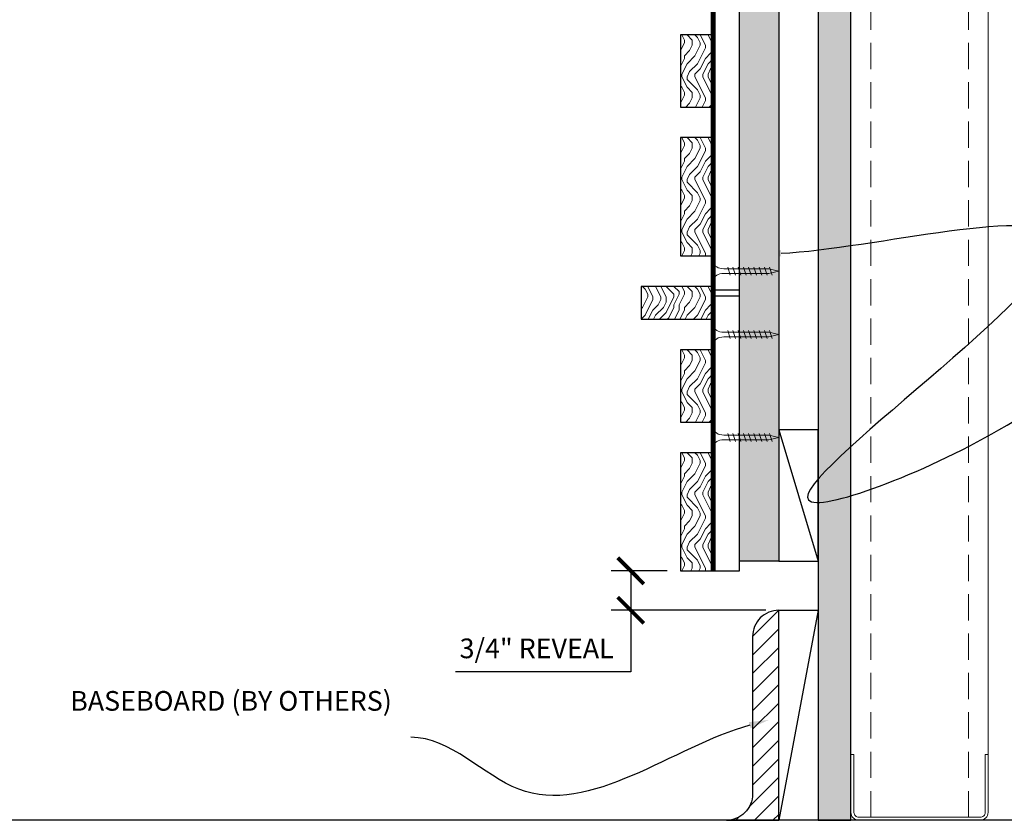
# Model space of a CAD drawing. Units: inches. Extents: x 936 to 15431, y -1386 to 966.
# Drawn here: x 3689 to 3708, y 435 to 451 of the extents above; entities that cross this region are included whole.
import ezdxf
from ezdxf import colors
from ezdxf.entities.mleader import LeaderData, LeaderLine
from ezdxf.math import Vec2, Vec3

# ---------------------------------------------------------------- set-up
doc = ezdxf.new("R2010")
doc.units = ezdxf.units.IN
doc.header["$MEASUREMENT"] = 0
doc.header["$PDMODE"] = 3
doc.header["$PDSIZE"] = 0.15625
doc.linetypes.add('DASHED', pattern=[0.75, 0.5, -0.25])
doc.layers.get('0').update_dxf_attribs({"lineweight": 25})
for name, color, linetype, lineweight in [('A-WALL', 7, 'Continuous', 25), ('Z-ANNO-DIMS', 1, 'Continuous', 25), ('Z-ANNO-NOTE', 7, 'Continuous', 35), ('Z-CLNG-FURR', 4, 'Continuous', 25), ('Z-CLNG-SCRIM', 2, 'Continuous', 50), ('Z-CLNG-SUSP-COMP', 8, 'Continuous', 18), ('Z-CLNG-WOOD 1', 151, 'Continuous', 25), ('Z-CLNG-WOOD-BCKR', 40, 'Continuous', 25), ('Z-CLNG-WOOD-PATT', 2, 'Continuous', 15), ('Z-FURR', 4, 'Continuous', 25), ('Z-FURR-PATT', 254, 'Continuous', 25), ('Z-SUSP-FRAM', 141, 'Continuous', 18)]:
    doc.layers.add(name, color=color, linetype=linetype, lineweight=lineweight)
doc.styles.add('1-4', font='arial.ttf', dxfattribs={"height": 0.375})
doc.styles.get("Standard").update_dxf_attribs({"font": 'arial.ttf', "height": 0.09375})
doc.dimstyles.new('1-4', dxfattribs={"dimscale": 4, "dimtxt": 0.09375, "dimasz": 0.125, "dimexe": 0.09375, "dimexo": 0.0625, "dimgap": 0.0625, "dimtad": 1, "dimtoh": 1, "dimdec": 5, "dimzin": 3, "dimdsep": 46, "dimlunit": 5, "dimtxsty": '1-4', "dimblk": 'ARCHTICK', "dimcen": 0, "dimdle": 0.09375, "dimclrd": 256, "dimclre": 256, "dimclrt": 256, "dimadec": 1, "dimazin": 0, "dimtfac": 1, "dimtdec": 5, "dimtofl": 0, "dimtmove": 0, "dimatfit": 3, "dimfxl": 0.09375, "dimfrac": 2, "dimtolj": 1, "dimtzin": 0, "dimlwd": -1, "dimlwe": -1, "dimarcsym": 0})

# ---------------------------------------------------------------- blocks, each defined once
blk = doc.blocks.new('_ARCHTICK')
at = {"color": 0, "linetype": 'ByBlock', "const_width": 0.15}
blk.add_lwpolyline([(-0.5, -0.5), (0.5, 0.5)], dxfattribs=at)
blk = doc.blocks.new('*D19')
at = {"layer": 'Defpoints', "color": 0, "transparency": 16777216}
for p in [(3700.714, 440.138), (3701.661, 440.138), (3703.536, 439.388)]:
    blk.add_point(p, dxfattribs=at)
at = {"layer": 'Z-ANNO-DIMS', "transparency": 16777216}
for p, q in [((3701.411, 440.138), (3700.339, 440.138)), ((3700.714, 440.138), (3700.714, 439.013)), ((3703.286, 439.388), (3700.339, 439.388)), ((3700.714, 439.388), (3700.714, 438.218)), ((3700.714, 438.218), (3697.377, 438.218))]:
    blk.add_line(p, q, dxfattribs=at)
at = {"layer": 'Z-ANNO-DIMS', "transparency": 16777216, "xscale": 0.5, "yscale": 0.5, "zscale": 0.5}
for p, rotation in [((3700.714, 440.138), 90), ((3700.714, 439.388), 270)]:
    blk.add_blockref('_ARCHTICK', p, dxfattribs=dict(at, rotation=rotation))
at = {"layer": 'Z-ANNO-DIMS', "transparency": 16777216, "insert": (3698.921, 438.662), "char_height": 0.375, "attachment_point": 5, "style": '1-4'}
blk.add_mtext('\\A1;3/4" REVEAL', dxfattribs=at)

msp = doc.modelspace()

# ---------------------------------------------------------------- hatches: boundary and pattern name
at = {"layer": 'A-WALL'}
h = msp.add_hatch(dxfattribs=at)
h.set_pattern_fill('GWB-DETAIL', color=256, pattern_type=2)
h.set_pattern_definition([(0, (0.16, 0.44), (0.59, 0.43), [0, -0.24, 0, -0.32, 0, -0.56]), (10, (0.57, 0.9), (0.33088703, 0.83006854), [0, -0.62, 0, -0.14, 0, -0.53]), (20, (0.23, 0.8), (0.21074017, 0.97061248), [0, -0.43, 0, -0.29, 0, -0.63]), (30, (0.62, 0.7), (0.02373067, 0.79889727), [0, -0.56, 0, -0.71, 0, -0.51]), (40, (0.45, 0.6), (0.2800836, 0.84855947), [0, -0.41, 0, -0.33, 0, -0.57]), (50, (0.87, 0.5), (-0.15408382, 0.625346445), [0, -0.12, 0, -0.79, 0, -0.47]), (60, (0.68, 0.4), (-0.15023702, 1.07978185), [0, -0.15, 0, -0.47, 0, -0.54]), (70, (0.44, 0.3), (-0.28176974, 0.57079402), [0, -0.28, 0, -0.32, 0, -0.73]), (80, (0.51, 0.2), (-0.34187673, 0.710155124), [0, -0.36, 0, -0.43]), (90, (0.94, 0.1), (-0.67, 0.46), [0, -0.55, 0, -0.31, 0, -0.73]), (100, (0.1, 0.2), (-0.60589409, 0.26887237), [0, -0.28, 0, -0.58, 0, -0.66]), (110, (0.2, 0.3), (-0.6272446, 0.49534252), [0, -0.48, 0, -0.38, 0, -0.53]), (120, (0.3, 0.4), (-0.89193575, 0.30487804), [0, -0.66, 0, -0.21, 0, -0.76]), (130, (0.4, 0.5), (-0.66065346, -0.006083015), [0, -0.38, 0, -0.14, 0, -0.78]), (140, (0.5, 0.6), (-1.03883801, -0.13347502), [0, -0.11, 0, -0.58, 0, -0.48]), (150, (0.6, 0.7), (-0.80399346, -0.33255753), [0, -0.28, 0, -0.33, 0, -0.64]), (160, (0.7, 0.8), (-0.98950986, -0.55504075), [0, -0.59, 0, -0.24, 0, -0.41]), (170, (0.8, 0.9), (-0.48479097, -0.50346571), [0, -0.38, 0, -0.22, 0, -0.77])])
h.paths.add_polyline_path([(3704.91081788, 435.38786885), (3704.91081788, 464.20036885), (3704.28581788, 464.20036885), (3704.28581788, 435.38786885)])
h = msp.add_hatch(dxfattribs=at)
h.set_pattern_fill('ANSI31', color=256, scale=2)
h.set_pattern_definition([(45, (-244.0708, 0.79919), (-0.176776695, 0.176776695), [])])
h.paths.add_polyline_path([(3703.03581788, 438.88786885, -0.4142135624), (3703.53581788, 439.38786885), (3703.53581788, 435.38786885), (3702.53581788, 435.38786885, 0.4142135624), (3703.03581788, 435.88786885)])
at = {"layer": 'Z-CLNG-WOOD-PATT'}
h = msp.add_hatch(dxfattribs=at)
h.set_pattern_fill('ENDGRAIN', color=256, angle=-90, pattern_type=2)
h.set_pattern_definition([(270, (3702.7858, 449.5462), (1, -1), [0.05, -0.95]), (270, (3702.8858, 450.2462), (1, -1), [0.1, -0.9]), (270, (3702.9358, 449.5962), (1, -1), [0.05, -0.95]), (270, (3703.0358, 450.1962), (1, -1), [0.05, -0.95]), (270, (3703.0858, 449.5962), (1, -1), [0.05, -0.95]), (270, (3703.1358, 450.1462), (1, -1), [0.05, -0.95]), (270, (3703.1858, 449.5962), (1, -1), [0.05, -0.95]), (270, (3703.2858, 450.1462), (1, -1), [0.05, -0.55, 0.05, -0.35]), (270, (3703.3858, 450.1462), (1, -1), [0.1, -0.5, 0.05, -0.35]), (270, (3703.5358, 450.1962), (1, -1), [0.05, -0.15, 0.05, -0.4, 0.05, -0.3]), (270, (3703.6358, 450.2462), (1, -1), [0.05, -0.2, 0.1, -0.65]), (270, (3703.6858, 449.5962), (1, -1), [0.05, -0.95]), (270, (3703.7358, 450.2462), (1, -1), [0.05, -0.25, 0.05, -0.65]), (315, (3702.7858, 450.3462), (1, -3e-16), [0.14142, -1.2728]), (315, (3702.7858, 449.4962), (1, -3e-16), [0.28284, -1.13137]), (315, (3703.2858, 449.4962), (1, -3e-16), [0.0707, -1.3435]), (315, (3703.3858, 450.3462), (1, -3e-16), [0.21213, -1.20208]), (315, (3703.3858, 449.4962), (1, -3e-16), [0.35355, -1.06066]), (315, (3703.5358, 449.4962), (1, -3e-16), [0.21213, -1.20208]), (225, (3703.6358, 449.6962), (-4e-16, -1), [0.0707, -1.3435]), (225, (3702.8358, 450.0462), (-4e-16, -1), [0.14142, -1.2728]), (225, (3703.2358, 449.9962), (-4e-16, -1), [0.14142, -1.2728]), (225, (3703.0358, 449.6962), (-4e-16, -1), [0.14142, -1.2728]), (225, (3703.4358, 449.7462), (-4e-16, -1), [0.14142, -1.2728]), (225, (3703.5358, 449.6962), (-4e-16, -1), [0.21213, -1.20208]), (225, (3702.9358, 449.9462), (-4e-16, -1), [0.21213, -1.20208]), (225, (3702.9858, 449.7962), (-4e-16, -1), [0.21213, -1.20208]), (225, (3703.3358, 449.9462), (-4e-16, -1), [0.21213, -1.20208]), (225, (3703.3858, 449.8462), (-4e-16, -1), [0.21213, -1.20208]), (296.565, (3702.9858, 450.2962), (4e-10, -1), [0.1118, -2.12426]), (296.565, (3702.9358, 449.5462), (4e-10, -1), [0.44721, -1.78885]), (296.565, (3703.0858, 449.5462), (4e-10, -1), [0.44721, -1.78885]), (296.565, (3703.1858, 449.5462), (4e-10, -1), [0.44721, -0.67, 0.22361, -0.89524]), (296.565, (3703.3358, 449.4462), (4e-10, -1), [0.1118, -2.12426]), (296.565, (3703.6858, 450.3462), (4e-10, -1), [0.1118, -2.12426]), (296.565, (3703.6858, 449.5462), (4e-10, -1), [0.2236, -2.01246]), (243.435, (3702.7858, 449.7962), (-4e-10, -1), [0.2236, -2.01246]), (243.435, (3703.0358, 450.1462), (-4e-10, -1), [0.2236, -2.01246]), (243.435, (3702.8858, 450.1462), (-4e-10, -1), [0.1118, -2.12426]), (243.435, (3703.1358, 450.0962), (-4e-10, -1), [0.3354, -1.90066]), (243.435, (3703.1358, 449.8962), (-4e-10, -1), [0.2236, -2.01246]), (243.435, (3703.1858, 449.7962), (-4e-10, -1), [0.2236, -2.01246]), (243.435, (3703.2858, 450.0962), (-4e-10, -1), [0.1118, -2.12426]), (243.435, (3703.3858, 450.0462), (-4e-10, -1), [0.1118, -2.12426]), (243.435, (3703.5858, 449.6462), (-4e-10, -1), [0.1118, -2.12426]), (243.435, (3703.2358, 449.6962), (-4e-10, -1), [0.1118, -2.12426]), (243.435, (3703.5358, 450.1462), (-4e-10, -1), [0.3354, -1.90066]), (243.435, (3703.6358, 450.1962), (-4e-10, -1), [0.2236, -2.01246]), (243.435, (3703.3358, 449.6462), (-4e-10, -1), [0.1118, -1.0062, 0.1118, -1.00627]), (243.435, (3703.5358, 449.9462), (-4e-10, -1), [0.2236, -2.01246]), (243.435, (3703.6358, 449.8962), (-4e-10, -1), [0.2236, -2.01246]), (243.435, (3703.7358, 450.1962), (-4e-10, -1), [0.2236, -2.01246]), (243.435, (3703.7358, 449.8962), (-4e-10, -1), [0.2236, -2.01246])])
h.paths.add_polyline_path([(3701.66081788, 450.34620885), (3701.66081788, 448.97120885), (3702.28581788, 448.97120885), (3702.28581788, 450.34620885)])
h = msp.add_hatch(dxfattribs=at)
h.set_pattern_fill('ENDGRAIN', color=256, angle=-90, pattern_type=2)
h.set_pattern_definition([(270, (3702.7858, 447.5879), (1, -1), [0.05, -0.95]), (270, (3702.8858, 448.2879), (1, -1), [0.1, -0.9]), (270, (3702.9358, 447.6379), (1, -1), [0.05, -0.95]), (270, (3703.0358, 448.2379), (1, -1), [0.05, -0.95]), (270, (3703.0858, 447.6379), (1, -1), [0.05, -0.95]), (270, (3703.1358, 448.1879), (1, -1), [0.05, -0.95]), (270, (3703.1858, 447.6379), (1, -1), [0.05, -0.95]), (270, (3703.2858, 448.1879), (1, -1), [0.05, -0.55, 0.05, -0.35]), (270, (3703.3858, 448.1879), (1, -1), [0.1, -0.5, 0.05, -0.35]), (270, (3703.5358, 448.2379), (1, -1), [0.05, -0.15, 0.05, -0.4, 0.05, -0.3]), (270, (3703.6358, 448.2879), (1, -1), [0.05, -0.2, 0.1, -0.65]), (270, (3703.6858, 447.6379), (1, -1), [0.05, -0.95]), (270, (3703.7358, 448.2879), (1, -1), [0.05, -0.25, 0.05, -0.65]), (315, (3702.7858, 448.3879), (1, -3e-16), [0.14142, -1.2728]), (315, (3702.7858, 447.5379), (1, -3e-16), [0.28284, -1.13137]), (315, (3703.2858, 447.5379), (1, -3e-16), [0.0707, -1.3435]), (315, (3703.3858, 448.3879), (1, -3e-16), [0.21213, -1.20208]), (315, (3703.3858, 447.5379), (1, -3e-16), [0.35355, -1.06066]), (315, (3703.5358, 447.5379), (1, -3e-16), [0.21213, -1.20208]), (225, (3703.6358, 447.7379), (-4e-16, -1), [0.0707, -1.3435]), (225, (3702.8358, 448.0879), (-4e-16, -1), [0.14142, -1.2728]), (225, (3703.2358, 448.0379), (-4e-16, -1), [0.14142, -1.2728]), (225, (3703.0358, 447.7379), (-4e-16, -1), [0.14142, -1.2728]), (225, (3703.4358, 447.7879), (-4e-16, -1), [0.14142, -1.2728]), (225, (3703.5358, 447.7379), (-4e-16, -1), [0.21213, -1.20208]), (225, (3702.9358, 447.9879), (-4e-16, -1), [0.21213, -1.20208]), (225, (3702.9858, 447.8379), (-4e-16, -1), [0.21213, -1.20208]), (225, (3703.3358, 447.9879), (-4e-16, -1), [0.21213, -1.20208]), (225, (3703.3858, 447.8879), (-4e-16, -1), [0.21213, -1.20208]), (296.565, (3702.9858, 448.3379), (4e-10, -1), [0.1118, -2.12426]), (296.565, (3702.9358, 447.5879), (4e-10, -1), [0.44721, -1.78885]), (296.565, (3703.0858, 447.5879), (4e-10, -1), [0.44721, -1.78885]), (296.565, (3703.1858, 447.5879), (4e-10, -1), [0.44721, -0.67, 0.22361, -0.89524]), (296.565, (3703.3358, 447.4879), (4e-10, -1), [0.1118, -2.12426]), (296.565, (3703.6858, 448.3879), (4e-10, -1), [0.1118, -2.12426]), (296.565, (3703.6858, 447.5879), (4e-10, -1), [0.2236, -2.01246]), (243.435, (3702.7858, 447.8379), (-4e-10, -1), [0.2236, -2.01246]), (243.435, (3703.0358, 448.1879), (-4e-10, -1), [0.2236, -2.01246]), (243.435, (3702.8858, 448.1879), (-4e-10, -1), [0.1118, -2.12426]), (243.435, (3703.1358, 448.1379), (-4e-10, -1), [0.3354, -1.90066]), (243.435, (3703.1358, 447.9379), (-4e-10, -1), [0.2236, -2.01246]), (243.435, (3703.1858, 447.8379), (-4e-10, -1), [0.2236, -2.01246]), (243.435, (3703.2858, 448.1379), (-4e-10, -1), [0.1118, -2.12426]), (243.435, (3703.3858, 448.0879), (-4e-10, -1), [0.1118, -2.12426]), (243.435, (3703.5858, 447.6879), (-4e-10, -1), [0.1118, -2.12426]), (243.435, (3703.2358, 447.7379), (-4e-10, -1), [0.1118, -2.12426]), (243.435, (3703.5358, 448.1879), (-4e-10, -1), [0.33541, -1.90066]), (243.435, (3703.6358, 448.2379), (-4e-10, -1), [0.2236, -2.01246]), (243.435, (3703.3358, 447.6879), (-4e-10, -1), [0.1118, -1.0062, 0.1118, -1.00627]), (243.435, (3703.5358, 447.9879), (-4e-10, -1), [0.2236, -2.01246]), (243.435, (3703.6358, 447.9379), (-4e-10, -1), [0.2236, -2.01246]), (243.435, (3703.7358, 448.2379), (-4e-10, -1), [0.2236, -2.01246]), (243.435, (3703.7358, 447.9379), (-4e-10, -1), [0.2236, -2.01246])])
h.paths.add_polyline_path([(3701.66081788, 448.38787885), (3701.66081788, 446.13787885), (3702.28581788, 446.13787885), (3702.28581788, 448.38787885)])
h = msp.add_hatch(dxfattribs=at)
h.set_pattern_fill('ENDGRAIN', color=256, angle=-90, pattern_type=2)
h.set_pattern_definition([(270, (3702.7858, 450.7545), (1, -1), [0.05, -0.95]), (270, (3702.8858, 451.4545), (1, -1), [0.1, -0.9]), (270, (3702.9358, 450.8045), (1, -1), [0.05, -0.95]), (270, (3703.0358, 451.4045), (1, -1), [0.05, -0.95]), (270, (3703.0858, 450.8045), (1, -1), [0.05, -0.95]), (270, (3703.1358, 451.3545), (1, -1), [0.05, -0.95]), (270, (3703.1858, 450.8045), (1, -1), [0.05, -0.95]), (270, (3703.2858, 451.3545), (1, -1), [0.05, -0.55, 0.05, -0.35]), (270, (3703.3858, 451.3545), (1, -1), [0.1, -0.5, 0.05, -0.35]), (270, (3703.5358, 451.4045), (1, -1), [0.05, -0.15, 0.05, -0.4, 0.05, -0.3]), (270, (3703.6358, 451.4545), (1, -1), [0.05, -0.2, 0.1, -0.65]), (270, (3703.6858, 450.8045), (1, -1), [0.05, -0.95]), (270, (3703.7358, 451.4545), (1, -1), [0.05, -0.25, 0.05, -0.65]), (315, (3702.7858, 451.55455), (1, -3e-16), [0.14142, -1.27279]), (315, (3702.7858, 450.70455), (1, -3e-16), [0.28284, -1.13137]), (315, (3703.2858, 450.70455), (1, -3e-16), [0.07071, -1.3435]), (315, (3703.3858, 451.55455), (1, -3e-16), [0.21213, -1.20208]), (315, (3703.3858, 450.70455), (1, -3e-16), [0.35355, -1.06066]), (315, (3703.5358, 450.70455), (1, -3e-16), [0.21213, -1.20208]), (225, (3703.6358, 450.90455), (-4e-16, -1), [0.07071, -1.3435]), (225, (3702.8358, 451.25455), (-4e-16, -1), [0.14142, -1.27279]), (225, (3703.2358, 451.20455), (-4e-16, -1), [0.14142, -1.27279]), (225, (3703.0358, 450.90455), (-4e-16, -1), [0.14142, -1.27279]), (225, (3703.4358, 450.95455), (-4e-16, -1), [0.14142, -1.27279]), (225, (3703.5358, 450.90455), (-4e-16, -1), [0.21213, -1.20208]), (225, (3702.9358, 451.15455), (-4e-16, -1), [0.21213, -1.20208]), (225, (3702.9858, 451.00455), (-4e-16, -1), [0.21213, -1.20208]), (225, (3703.3358, 451.15455), (-4e-16, -1), [0.21213, -1.20208]), (225, (3703.3858, 451.05455), (-4e-16, -1), [0.21213, -1.20208]), (296.565, (3702.9858, 451.50455), (4e-10, -1), [0.1118, -2.12426]), (296.565, (3702.9358, 450.75455), (4e-10, -1), [0.44721, -1.78885]), (296.565, (3703.0858, 450.75455), (4e-10, -1), [0.44721, -1.78885]), (296.565, (3703.1858, 450.75455), (4e-10, -1), [0.447214, -0.67, 0.22361, -0.895244]), (296.565, (3703.3358, 450.65455), (4e-10, -1), [0.1118, -2.12426]), (296.565, (3703.6858, 451.55455), (4e-10, -1), [0.1118, -2.12426]), (296.565, (3703.6858, 450.75455), (4e-10, -1), [0.22361, -2.01246]), (243.435, (3702.7858, 451.00455), (-4e-10, -1), [0.22361, -2.01246]), (243.435, (3703.0358, 451.35455), (-4e-10, -1), [0.22361, -2.01246]), (243.435, (3702.8858, 451.35455), (-4e-10, -1), [0.1118, -2.12426]), (243.435, (3703.1358, 451.30455), (-4e-10, -1), [0.33541, -1.90066]), (243.435, (3703.1358, 451.10455), (-4e-10, -1), [0.22361, -2.01246]), (243.435, (3703.1858, 451.00455), (-4e-10, -1), [0.22361, -2.01246]), (243.435, (3703.2858, 451.30455), (-4e-10, -1), [0.1118, -2.12426]), (243.435, (3703.3858, 451.25455), (-4e-10, -1), [0.1118, -2.12426]), (243.435, (3703.5858, 450.85455), (-4e-10, -1), [0.1118, -2.12426]), (243.435, (3703.2358, 450.90455), (-4e-10, -1), [0.1118, -2.12426]), (243.435, (3703.5358, 451.35455), (-4e-10, -1), [0.33541, -1.90066]), (243.435, (3703.6358, 451.40455), (-4e-10, -1), [0.22361, -2.01246]), (243.435, (3703.3358, 450.85455), (-4e-10, -1), [0.1118, -1.0062, 0.1118, -1.00627]), (243.435, (3703.5358, 451.15455), (-4e-10, -1), [0.22361, -2.01246]), (243.435, (3703.6358, 451.10455), (-4e-10, -1), [0.22361, -2.01246]), (243.435, (3703.7358, 451.40455), (-4e-10, -1), [0.22361, -2.01246]), (243.435, (3703.7358, 451.10455), (-4e-10, -1), [0.22361, -2.01246])])
h.paths.add_polyline_path([(3700.91081788, 445.55454885), (3700.91081788, 444.92954885), (3702.28581788, 444.92954885), (3702.28581788, 445.55454885)])
h = msp.add_hatch(dxfattribs=at)
h.set_pattern_fill('ENDGRAIN', color=256, angle=-90, pattern_type=2)
h.set_pattern_definition([(270, (3702.7858, 443.5462), (1, -1), [0.05, -0.95]), (270, (3702.8858, 444.2462), (1, -1), [0.1, -0.9]), (270, (3702.9358, 443.5962), (1, -1), [0.05, -0.95]), (270, (3703.0358, 444.1962), (1, -1), [0.05, -0.95]), (270, (3703.0858, 443.5962), (1, -1), [0.05, -0.95]), (270, (3703.1358, 444.1462), (1, -1), [0.05, -0.95]), (270, (3703.1858, 443.5962), (1, -1), [0.05, -0.95]), (270, (3703.2858, 444.1462), (1, -1), [0.05, -0.55, 0.05, -0.35]), (270, (3703.3858, 444.1462), (1, -1), [0.1, -0.5, 0.05, -0.35]), (270, (3703.5358, 444.1962), (1, -1), [0.05, -0.15, 0.05, -0.4, 0.05, -0.3]), (270, (3703.6358, 444.2462), (1, -1), [0.05, -0.2, 0.1, -0.65]), (270, (3703.6858, 443.5962), (1, -1), [0.05, -0.95]), (270, (3703.7358, 444.2462), (1, -1), [0.05, -0.25, 0.05, -0.65]), (315, (3702.7858, 444.3462), (1, -3e-16), [0.14142, -1.2728]), (315, (3702.7858, 443.4962), (1, -3e-16), [0.28284, -1.13137]), (315, (3703.2858, 443.4962), (1, -3e-16), [0.0707, -1.3435]), (315, (3703.3858, 444.3462), (1, -3e-16), [0.21213, -1.20208]), (315, (3703.3858, 443.4962), (1, -3e-16), [0.35355, -1.06066]), (315, (3703.5358, 443.4962), (1, -3e-16), [0.21213, -1.20208]), (225, (3703.6358, 443.6962), (-4e-16, -1), [0.0707, -1.3435]), (225, (3702.8358, 444.0462), (-4e-16, -1), [0.14142, -1.2728]), (225, (3703.2358, 443.9962), (-4e-16, -1), [0.14142, -1.2728]), (225, (3703.0358, 443.6962), (-4e-16, -1), [0.14142, -1.2728]), (225, (3703.4358, 443.7462), (-4e-16, -1), [0.14142, -1.2728]), (225, (3703.5358, 443.6962), (-4e-16, -1), [0.21213, -1.20208]), (225, (3702.9358, 443.9462), (-4e-16, -1), [0.21213, -1.20208]), (225, (3702.9858, 443.7962), (-4e-16, -1), [0.21213, -1.20208]), (225, (3703.3358, 443.9462), (-4e-16, -1), [0.21213, -1.20208]), (225, (3703.3858, 443.8462), (-4e-16, -1), [0.21213, -1.20208]), (296.565, (3702.9858, 444.2962), (4e-10, -1), [0.1118, -2.12426]), (296.565, (3702.9358, 443.5462), (4e-10, -1), [0.44721, -1.78885]), (296.565, (3703.0858, 443.5462), (4e-10, -1), [0.44721, -1.78885]), (296.565, (3703.1858, 443.5462), (4e-10, -1), [0.44721, -0.67, 0.22361, -0.89524]), (296.565, (3703.3358, 443.4462), (4e-10, -1), [0.1118, -2.12426]), (296.565, (3703.6858, 444.3462), (4e-10, -1), [0.1118, -2.12426]), (296.565, (3703.6858, 443.5462), (4e-10, -1), [0.2236, -2.01246]), (243.435, (3702.7858, 443.7962), (-4e-10, -1), [0.2236, -2.01246]), (243.435, (3703.0358, 444.1462), (-4e-10, -1), [0.2236, -2.01246]), (243.435, (3702.8858, 444.1462), (-4e-10, -1), [0.1118, -2.12426]), (243.435, (3703.1358, 444.0962), (-4e-10, -1), [0.3354, -1.90066]), (243.435, (3703.1358, 443.8962), (-4e-10, -1), [0.2236, -2.01246]), (243.435, (3703.1858, 443.7962), (-4e-10, -1), [0.2236, -2.01246]), (243.435, (3703.2858, 444.0962), (-4e-10, -1), [0.1118, -2.12426]), (243.435, (3703.3858, 444.0462), (-4e-10, -1), [0.1118, -2.12426]), (243.435, (3703.5858, 443.6462), (-4e-10, -1), [0.1118, -2.12426]), (243.435, (3703.2358, 443.6962), (-4e-10, -1), [0.1118, -2.12426]), (243.435, (3703.5358, 444.1462), (-4e-10, -1), [0.3354, -1.90066]), (243.435, (3703.6358, 444.1962), (-4e-10, -1), [0.2236, -2.01246]), (243.435, (3703.3358, 443.6462), (-4e-10, -1), [0.1118, -1.0062, 0.1118, -1.00627]), (243.435, (3703.5358, 443.9462), (-4e-10, -1), [0.2236, -2.01246]), (243.435, (3703.6358, 443.8962), (-4e-10, -1), [0.2236, -2.01246]), (243.435, (3703.7358, 444.1962), (-4e-10, -1), [0.2236, -2.01246]), (243.435, (3703.7358, 443.8962), (-4e-10, -1), [0.2236, -2.01246])])
h.paths.add_polyline_path([(3701.66081788, 444.34619885), (3701.66081788, 442.97119885), (3702.28581788, 442.97119885), (3702.28581788, 444.34619885)])
h = msp.add_hatch(dxfattribs=at)
h.set_pattern_fill('ENDGRAIN', color=256, angle=-90, pattern_type=2)
h.set_pattern_definition([(270, (3702.7858, 441.5879), (1, -1), [0.05, -0.95]), (270, (3702.8858, 442.2879), (1, -1), [0.1, -0.9]), (270, (3702.9358, 441.6379), (1, -1), [0.05, -0.95]), (270, (3703.0358, 442.2379), (1, -1), [0.05, -0.95]), (270, (3703.0858, 441.6379), (1, -1), [0.05, -0.95]), (270, (3703.1358, 442.1879), (1, -1), [0.05, -0.95]), (270, (3703.1858, 441.6379), (1, -1), [0.05, -0.95]), (270, (3703.2858, 442.1879), (1, -1), [0.05, -0.55, 0.05, -0.35]), (270, (3703.3858, 442.1879), (1, -1), [0.1, -0.5, 0.05, -0.35]), (270, (3703.5358, 442.2379), (1, -1), [0.05, -0.15, 0.05, -0.4, 0.05, -0.3]), (270, (3703.6358, 442.2879), (1, -1), [0.05, -0.2, 0.1, -0.65]), (270, (3703.6858, 441.6379), (1, -1), [0.05, -0.95]), (270, (3703.7358, 442.2879), (1, -1), [0.05, -0.25, 0.05, -0.65]), (315, (3702.7858, 442.3879), (1, -3e-16), [0.14142, -1.2728]), (315, (3702.7858, 441.5379), (1, -3e-16), [0.28284, -1.13137]), (315, (3703.2858, 441.5379), (1, -3e-16), [0.0707, -1.3435]), (315, (3703.3858, 442.3879), (1, -3e-16), [0.21213, -1.20208]), (315, (3703.3858, 441.5379), (1, -3e-16), [0.35355, -1.06066]), (315, (3703.5358, 441.5379), (1, -3e-16), [0.21213, -1.20208]), (225, (3703.6358, 441.7379), (-4e-16, -1), [0.0707, -1.3435]), (225, (3702.8358, 442.0879), (-4e-16, -1), [0.14142, -1.2728]), (225, (3703.2358, 442.0379), (-4e-16, -1), [0.14142, -1.2728]), (225, (3703.0358, 441.7379), (-4e-16, -1), [0.14142, -1.2728]), (225, (3703.4358, 441.7879), (-4e-16, -1), [0.14142, -1.2728]), (225, (3703.5358, 441.7379), (-4e-16, -1), [0.21213, -1.20208]), (225, (3702.9358, 441.9879), (-4e-16, -1), [0.21213, -1.20208]), (225, (3702.9858, 441.8379), (-4e-16, -1), [0.21213, -1.20208]), (225, (3703.3358, 441.9879), (-4e-16, -1), [0.21213, -1.20208]), (225, (3703.3858, 441.8879), (-4e-16, -1), [0.21213, -1.20208]), (296.565, (3702.9858, 442.33787), (4e-10, -1), [0.1118, -2.12426]), (296.565, (3702.9358, 441.58787), (4e-10, -1), [0.44721, -1.78885]), (296.565, (3703.0858, 441.58787), (4e-10, -1), [0.44721, -1.78885]), (296.565, (3703.1858, 441.58787), (4e-10, -1), [0.44721, -0.67, 0.22361, -0.89524]), (296.565, (3703.3358, 441.48787), (4e-10, -1), [0.1118, -2.12426]), (296.565, (3703.6858, 442.38787), (4e-10, -1), [0.1118, -2.12426]), (296.565, (3703.6858, 441.58787), (4e-10, -1), [0.2236, -2.01246]), (243.435, (3702.7858, 441.83787), (-4e-10, -1), [0.2236, -2.01246]), (243.435, (3703.0358, 442.18787), (-4e-10, -1), [0.2236, -2.01246]), (243.435, (3702.8858, 442.18787), (-4e-10, -1), [0.1118, -2.12426]), (243.435, (3703.1358, 442.13787), (-4e-10, -1), [0.3354, -1.90066]), (243.435, (3703.1358, 441.93787), (-4e-10, -1), [0.2236, -2.01246]), (243.435, (3703.1858, 441.83787), (-4e-10, -1), [0.2236, -2.01246]), (243.435, (3703.2858, 442.13787), (-4e-10, -1), [0.1118, -2.12426]), (243.435, (3703.3858, 442.08787), (-4e-10, -1), [0.1118, -2.12426]), (243.435, (3703.5858, 441.68787), (-4e-10, -1), [0.1118, -2.12426]), (243.435, (3703.2358, 441.73787), (-4e-10, -1), [0.1118, -2.12426]), (243.435, (3703.5358, 442.18787), (-4e-10, -1), [0.33541, -1.90066]), (243.435, (3703.6358, 442.23787), (-4e-10, -1), [0.2236, -2.01246]), (243.435, (3703.3358, 441.68787), (-4e-10, -1), [0.1118, -1.0062, 0.1118, -1.00627]), (243.435, (3703.5358, 441.98787), (-4e-10, -1), [0.2236, -2.01246]), (243.435, (3703.6358, 441.93787), (-4e-10, -1), [0.2236, -2.01246]), (243.435, (3703.7358, 442.23787), (-4e-10, -1), [0.2236, -2.01246]), (243.435, (3703.7358, 441.93787), (-4e-10, -1), [0.2236, -2.01246])])
h.paths.add_polyline_path([(3701.66081788, 442.38786885), (3701.66081788, 440.13786885), (3702.28581788, 440.13786885), (3702.28581788, 442.38786885)])
at = {"layer": 'Z-FURR-PATT'}
h = msp.add_hatch(dxfattribs=at)
h.set_pattern_fill('PLYWOOD', color=256, scale=2, pattern_type=2)
h.set_pattern_definition([(0, (0, 0.25), (0, 0.2), [2]), (45, (0, 0.25), (0.2, -1e-17), [0.282842712, -0.282842712]), (315, (0, 0.25), (0.2, -4e-17), [0.282842712, -0.282842712])])
h.paths.add_polyline_path([(3702.78581788, 440.32536885), (3702.78581788, 464.20036885), (3703.53581788, 464.20036885), (3703.53581788, 440.32536885)])

# ---------------------------------------------------------------- linework, layer by layer
msp.add_line((3716.46192277, 435.38786885), (3659.28581788, 435.38786885))
at = {"layer": 'A-WALL'}
msp.add_lwpolyline([(3704.91081788, 435.38786885), (3704.91081788, 464.20036885), (3704.28581788, 464.20036885), (3704.28581788, 435.38786885)], close=True, dxfattribs=at)
msp.add_lwpolyline([(3703.53581788, 439.38786885), (3703.53581788, 439.38786885, 0.4142135624), (3703.03581788, 438.88786885), (3703.03581788, 435.88786885, -0.4142135624), (3702.53581788, 435.38786885), (3703.53581788, 435.38786885)], format="xyb", close=True, dxfattribs=at)
at = {"layer": 'Z-CLNG-FURR'}
msp.add_lwpolyline([(3703.53581788, 439.38786885), (3704.28581788, 439.38786885), (3704.28581788, 435.38786885), (3703.53581788, 435.38786885)], close=True, dxfattribs=at)
msp.add_lwpolyline([(3704.28581788, 439.38786885), (3703.53581788, 435.38786885)], dxfattribs=at)
at = {"layer": 'Z-CLNG-SCRIM', "const_width": 0.09375}
for points in [[(3702.28581788, 457.55454885), (3702.28581788, 445.30454885)], [(3702.28581788, 445.55454885), (3702.28581788, 440.13786885)]]:
    msp.add_lwpolyline(points, dxfattribs=at)
at = {"layer": 'Z-CLNG-SUSP-COMP'}
for p, q in [((3702.61081788, 445.77121385), (3702.56081788, 445.92121385)), ((3702.71081788, 445.77121385), (3702.66081788, 445.92121385)), ((3702.81081788, 445.77121385), (3702.76081788, 445.92121385)), ((3702.91081788, 445.77121385), (3702.86081788, 445.92121385)), ((3703.01081788, 445.77121385), (3702.96081788, 445.92121385)), ((3702.61081788, 444.56288385), (3702.56081788, 444.71288385)), ((3702.71081788, 444.56288385), (3702.66081788, 444.71288385)), ((3702.81081788, 444.56288385), (3702.76081788, 444.71288385)), ((3702.91081788, 444.56288385), (3702.86081788, 444.71288385)), ((3703.01081788, 444.56288385), (3702.96081788, 444.71288385)), ((3702.61081788, 442.60453385), (3702.56081788, 442.75453385)), ((3702.71081788, 442.60453385), (3702.66081788, 442.75453385)), ((3702.81081788, 442.60453385), (3702.76081788, 442.75453385)), ((3702.91081788, 442.60453385), (3702.86081788, 442.75453385)), ((3703.01081788, 442.60453385), (3702.96081788, 442.75453385))]:
    msp.add_line(p, q, dxfattribs=at)
for points in [[(3702.29581788, 445.68371385), (3702.28581788, 445.68371385), (3702.28581788, 446.00871385), (3702.29581788, 446.00871385)], [(3702.29581788, 444.47538385), (3702.28581788, 444.47538385), (3702.28581788, 444.80038385), (3702.29581788, 444.80038385)], [(3702.29581788, 442.51703385), (3702.28581788, 442.51703385), (3702.28581788, 442.84203385), (3702.29581788, 442.84203385)]]:
    msp.add_lwpolyline(points, dxfattribs=at)
at = {"layer": 'Z-CLNG-SUSP-COMP', "extrusion": (0, 0, -1)}
for centre in [(3702.48581788, 446.00871385), (3702.48581788, 444.80038385), (3702.48581788, 442.84203385)]:
    msp.add_ellipse(centre, major_axis=(-0.19, 0), ratio=0.6184210526, start_param=4.7123889804, end_param=6.2831853072, dxfattribs=at)
at = {"layer": 'Z-CLNG-SUSP-COMP'}
for centre in [(3702.48581788, 445.68371385), (3702.48581788, 444.47538385), (3702.48581788, 442.51703385)]:
    msp.add_ellipse(centre, major_axis=(-0.19, 0), ratio=0.6184210526, start_param=4.7123889804, end_param=6.2831853072, dxfattribs=at)
at = {"layer": 'Z-CLNG-WOOD 1'}
for points in [[(3701.66081788, 450.34620885), (3701.66081788, 448.97120885), (3702.28581788, 448.97120885), (3702.28581788, 450.34620885)], [(3701.66081788, 448.38787885), (3701.66081788, 446.13787885), (3702.28581788, 446.13787885), (3702.28581788, 448.38787885)], [(3700.91081788, 445.55454885), (3700.91081788, 444.92954885), (3702.28581788, 444.92954885), (3702.28581788, 445.55454885)], [(3701.66081788, 444.34619885), (3701.66081788, 442.97119885), (3702.28581788, 442.97119885), (3702.28581788, 444.34619885)], [(3701.66081788, 442.38786885), (3701.66081788, 440.13786885), (3702.28581788, 440.13786885), (3702.28581788, 442.38786885)]]:
    msp.add_lwpolyline(points, close=True, dxfattribs=at)
at = {"layer": 'Z-CLNG-WOOD-BCKR'}
for points in [[(3702.28581788, 457.36704885), (3702.28581788, 445.49204885), (3702.78581788, 445.49204885), (3702.78581788, 457.36704885)], [(3702.28581788, 445.36704885), (3702.28581788, 440.13786885), (3702.78581788, 440.13786885), (3702.78581788, 445.36704885)]]:
    msp.add_lwpolyline(points, close=True, dxfattribs=at)
at = {"layer": 'Z-FURR'}
for points in [[(3702.78581788, 440.32536885), (3702.78581788, 464.20036885), (3703.53581788, 464.20036885), (3703.53581788, 440.32536885)], [(3703.53581788, 440.32536885), (3704.28581788, 440.32536885), (3704.28581788, 442.82536885), (3703.53581788, 442.82536885)]]:
    msp.add_lwpolyline(points, close=True, dxfattribs=at)
msp.add_lwpolyline([(3703.53581788, 442.82536885), (3704.28581788, 440.32536885)], dxfattribs=at)
at = {"layer": 'Z-SUSP-FRAM'}
for points in [[(3704.91081788, 435.53746885), (3704.91081788, 464.05076885)], [(3707.52401788, 435.53746885), (3707.52401788, 464.05076885)]]:
    msp.add_lwpolyline(points, dxfattribs=at)
at = {"layer": 'Z-SUSP-FRAM', "linetype": 'DASHED', "lineweight": 9}
for points in [[(3705.28581788, 435.44446885), (3705.28581788, 464.14376885)], [(3707.14901788, 435.44446885), (3707.14901788, 464.14376885)]]:
    msp.add_lwpolyline(points, dxfattribs=at)
at = {"layer": 'Z-SUSP-FRAM'}
msp.add_lwpolyline([(3704.91081788, 436.63786885), (3704.91081788, 435.53746885, 0.4142135624), (3705.06041788, 435.38786885), (3707.37441788, 435.38786885, 0.4142135624), (3707.52401788, 435.53746885), (3707.52401788, 436.63786885), (3707.46741788, 436.63786885), (3707.46741788, 435.53746885, -0.4142135624), (3707.37441788, 435.44446885), (3705.06041788, 435.44446885, -0.4142135624), (3704.96741788, 435.53746885), (3704.96741788, 436.63786885)], format="xyb", close=True, dxfattribs=at)

# ---------------------------------------------------------------- dimensions: what is measured, and where the dimension line sits
at = {"layer": 'Z-ANNO-DIMS'}
dim = msp.add_linear_dim(base=(3700.71394546, 440.13786885), p1=(3703.53581788, 439.38786885), p2=(3701.66081788, 440.13786885), angle=90, text='<> REVEAL', dimstyle='1-4', override={"dimpost": '"'}, dxfattribs=at)
dim.commit()
dim.dimension.update_dxf_attribs({"geometry": '*D19', "text_midpoint": (3698.92071558, 438.21819829), "dimtype": 160})

# ---------------------------------------------------------------- next in the draw order: leaders
at = {"layer": 'Z-ANNO-NOTE'}
ml = msp.add_multileader_mtext('Standard', dxfattribs=at)
ml.set_content('FURRING STRIP (TYP; BY SUBCONTRACTOR)  ', color=256)
ml.set_leader_properties()
ml.build(insert=Vec2(0, 0))
ml.multileader.update_dxf_attribs({"leader_type": 2, "text_right_attachment_type": 3, "dogleg_length": 0.36, "arrow_head_size": 0.37500004})
ctx = ml.context
ctx.base_point, ctx.char_height, ctx.arrow_head_size, ctx.landing_gap_size, ctx.plane_origin = Vec3(3711.89298578, 444.90451669), 0.3750000365, 0.37500004, 0.36000004, Vec3(3710.79335802, 442.95783813)
ctx.right_attachment = 3
notes = []
notes.append((ctx, [(0, (1, 1, 0), (3710.45298564, 444.90451669), (1, 0), 1.44000014, [(1, [(3703.20264362, 446.1676731), (3708.79649167, 446.44641326), (3704.10164324, 441.48945608), (3707.73045971, 442.82236532)], 0, [])])]))
ctx.mtext.insert, ctx.mtext.width, ctx.mtext.defined_height, ctx.mtext.flow_direction = Vec3(3712.25298582, 445.1471412), 7.6521723341, 1.84834986, 5
ctx.mtext.has_bg_fill, ctx.mtext.bg_color, ctx.mtext.bg_scale_factor, ctx.mtext.bg_transparency, ctx.mtext.use_window_bg_color = 1, -1027028792, 1.5, 0, 1
ml = msp.add_multileader_mtext('Standard', dxfattribs=at)
ml.set_content('BASEBOARD (BY OTHERS)', color=256)
ml.set_leader_properties()
ml.build(insert=Vec2(0, 0))
ml.multileader.update_dxf_attribs({"leader_type": 2, "text_right_attachment_type": 3, "dogleg_length": 0.36, "arrow_head_size": 0.37500004})
ctx = ml.context
ctx.base_point, ctx.char_height, ctx.arrow_head_size, ctx.landing_gap_size, ctx.plane_origin = Vec3(3691.56405455, 437.60709322), 0.3750000365, 0.37500004, 0.36000004, Vec3(3697.62072236, 438.8116271)
ctx.right_attachment, ctx.text_align_type = 3, 2
notes.append((ctx, [(0, (1, 1, 0), (3697.96109474, 436.96879166), (-1, 0), 1.44000014, [(0, [(3703.34247939, 437.29864579), (3698.57995101, 435.97906795)], 0, [])])]))
ctx.mtext.insert, ctx.mtext.width, ctx.mtext.defined_height, ctx.mtext.alignment, ctx.mtext.flow_direction = Vec3(3696.16109456, 437.84971773), 6.4851661104, 0.63154763, 3, 5
ctx.mtext.has_bg_fill, ctx.mtext.bg_color, ctx.mtext.bg_scale_factor, ctx.mtext.bg_transparency, ctx.mtext.use_window_bg_color = 1, -1027028792, 1.5, 0, 1
for ctx, leaders in notes:
    for number, flags, end, landing, length, lines in leaders:
        leader = LeaderData()
        leader.index, (leader.has_last_leader_line, leader.has_dogleg_vector, leader.attachment_direction) = number, flags
        leader.last_leader_point, leader.dogleg_vector, leader.dogleg_length = Vec3(end), Vec3(landing), length
        for number, points, colour, breaks in lines:
            line = LeaderLine()
            line.index, line.vertices, line.color, line.breaks = number, Vec3.list(points), colors.encode_raw_color(colour), breaks
            leader.lines.append(line)
        ctx.leaders.append(leader)

# ---------------------------------------------------------------- next in the draw order: linework, layer by layer
at = {"layer": 'Z-CLNG-SUSP-COMP'}
for p, q in [((3703.11081788, 445.77121385), (3703.06081788, 445.92121385)), ((3703.21081788, 445.77121385), (3703.16081788, 445.92121385)), ((3703.31081788, 445.77121385), (3703.26081788, 445.92121385)), ((3703.41081788, 445.77121385), (3703.36081788, 445.92121385)), ((3703.11081788, 444.56288385), (3703.06081788, 444.71288385)), ((3703.21081788, 444.56288385), (3703.16081788, 444.71288385)), ((3703.31081788, 444.56288385), (3703.26081788, 444.71288385)), ((3703.41081788, 444.56288385), (3703.36081788, 444.71288385)), ((3703.11081788, 442.60453385), (3703.06081788, 442.75453385)), ((3703.21081788, 442.60453385), (3703.16081788, 442.75453385)), ((3703.31081788, 442.60453385), (3703.26081788, 442.75453385)), ((3703.41081788, 442.60453385), (3703.36081788, 442.75453385))]:
    msp.add_line(p, q, dxfattribs=at)
for points in [[(3702.48581788, 445.89121385), (3703.34831788, 445.89121385), (3703.53581788, 445.84621385), (3703.34831788, 445.80121385), (3702.48581788, 445.80121385)], [(3702.48581788, 444.68288385), (3703.34831788, 444.68288385), (3703.53581788, 444.63788385), (3703.34831788, 444.59288385), (3702.48581788, 444.59288385)], [(3702.48581788, 442.72453385), (3703.34831788, 442.72453385), (3703.53581788, 442.67953385), (3703.34831788, 442.63453385), (3702.48581788, 442.63453385)]]:
    msp.add_lwpolyline(points, dxfattribs=at)

doc.saveas('drawing.dxf')
